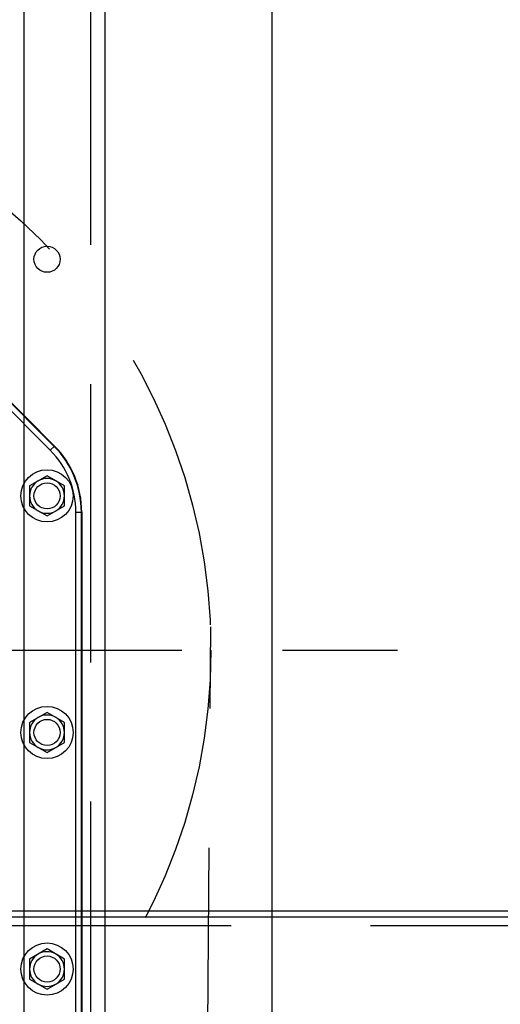
# Model space of a CAD drawing. Extents: x 16 to 1633, y 16 to 1106.
# Drawn here: x 1362 to 1373, y 979 to 1000 of the extents above; entities that cross this region are included whole.
import ezdxf

# ---------------------------------------------------------------- set-up
doc = ezdxf.new("R2010")
doc.units = 0
doc.header["$LTSCALE"] = 24
doc.header["$MEASUREMENT"] = 0
doc.linetypes.add('CENTER', pattern=[2, 1.25, -0.25, 0.25, -0.25])
doc.linetypes.add('HIDDEN', pattern=[0.375, 0.25, -0.125])
doc.layers.get('0').update_dxf_attribs({"color": 4, "linetype": 'CONTINUOUS'})
for name, color, linetype in [('CL', 7, 'CENTER'), ('HL', 3, 'HIDDEN'), ('OB', 4, 'CONTINUOUS')]:
    doc.layers.add(name, color=color, linetype=linetype)

msp = doc.modelspace()

# ---------------------------------------------------------------- linework, layer by layer
for p, q in [((1364.1755, 973.43047), (1364.1755, 1001.45547)), ((1362.4255, 1001.14047), (1362.4255, 973.43047)), ((1362.99487, 990.71203), (1358.38442, 995.33844)), ((1363.07982, 990.79669), (1358.46937, 995.42309)), ((1358.4759, 995.4296), (1363.08635, 990.8032)), ((1362.99487, 990.71203), (1363.08635, 990.8032)), ((1362.9255, 990.16267), (1362.5505, 989.94616)), ((1363.3005, 989.94616), (1362.9255, 990.16267)), ((1362.5505, 989.94616), (1362.5505, 989.51317)), ((1363.3005, 989.51317), (1363.3005, 989.94616)), ((1362.5505, 989.51317), (1362.9255, 989.29667)), ((1362.9255, 989.29667), (1363.3005, 989.51317)), ((1363.54442, 976.77689), (1363.54442, 989.38206)), ((1363.54442, 989.38206), (1363.67357, 989.38206)), ((1363.66434, 976.77689), (1363.66434, 989.38206)), ((1363.67357, 989.38206), (1363.67357, 976.90194)), ((1362.9255, 985.06347), (1362.5505, 984.84696)), ((1363.3005, 984.84696), (1362.9255, 985.06347)), ((1362.5505, 984.84696), (1362.5505, 984.41397)), ((1363.3005, 984.41397), (1363.3005, 984.84696)), ((1362.5505, 984.41397), (1362.9255, 984.19747)), ((1362.9255, 984.19747), (1363.3005, 984.41397)), ((1362.9255, 979.96267), (1362.5505, 979.74616)), ((1363.3005, 979.74616), (1362.9255, 979.96267)), ((1362.5505, 979.74616), (1362.5505, 979.31317)), ((1363.3005, 979.31317), (1363.3005, 979.74616)), ((1362.5505, 979.31317), (1362.9255, 979.09667)), ((1362.9255, 979.09667), (1363.3005, 979.31317))]:
    msp.add_line(p, q)
at = {"linetype": 'HIDDEN'}
msp.add_line((1363.863, 1001.14007), (1363.863, 973.43047), dxfattribs=at)
for centre, radius in [((1362.9255, 994.83047), 0.28125), ((1362.9255, 989.72967), 0.5625), ((1362.9255, 989.73047), 0.28125), ((1362.9255, 984.63047), 0.5625), ((1362.9255, 984.63047), 0.28125), ((1362.9255, 979.52967), 0.5625), ((1362.9255, 979.53047), 0.28125)]:
    msp.add_circle(centre, radius)
for centre, radius, start, end in [((1361.6603, 989.38206), 2.00404, 0, 44.901044), ((1361.6603, 989.38206), 2.01327, 0, 44.901044), ((1361.6603, 989.38206), 1.88412, 0, 44.901044), ((1362.9255, 989.72967), 0.375, 120.438857, 239.561143), ((1362.9255, 989.72967), 0.375, 60.438857, 119.561143), ((1362.9255, 989.72967), 0.375, 300.438857, 59.561143), ((1362.9255, 989.72967), 0.375, 240.438857, 299.561143), ((1362.9255, 984.63047), 0.375, 120.438857, 239.561143), ((1362.9255, 984.63047), 0.375, 60.438857, 119.561143), ((1362.9255, 984.63047), 0.375, 300.438857, 59.561143), ((1362.9255, 984.63047), 0.375, 240.438857, 299.561143), ((1362.9255, 979.52967), 0.375, 120.438857, 239.561143), ((1362.9255, 979.52967), 0.375, 60.438857, 119.561143), ((1362.9255, 979.52967), 0.375, 300.438857, 59.561143), ((1362.9255, 979.52967), 0.375, 240.438857, 299.561143)]:
    msp.add_arc(centre, radius, start, end)
at = {"layer": 'CL'}
for p, q in [((1127.99589, 986.40735), (1370.47327, 986.40735)), ((1335.8286, 986.40735), (1368.41338, 986.40735))]:
    msp.add_line(p, q, dxfattribs=at)
at = {"layer": 'HL'}
for p, q in [((1362.70326, 454.15735), (1366.45326, 986.90735)), ((1333.89251, 980.46985), (1374.20326, 980.46985))]:
    msp.add_line(p, q, dxfattribs=at)
msp.add_circle((1353.95326, 986.40735), 12.5, dxfattribs=at)
at = {"layer": 'OB'}
for p, q in [((1367.76576, 1028.65735), (1367.76576, 968.15735)), ((1331.70501, 980.65735), (1374.20326, 980.65735)), ((1333.70319, 980.78235), (1390.01576, 980.78235))]:
    msp.add_line(p, q, dxfattribs=at)

doc.saveas('drawing.dxf')
